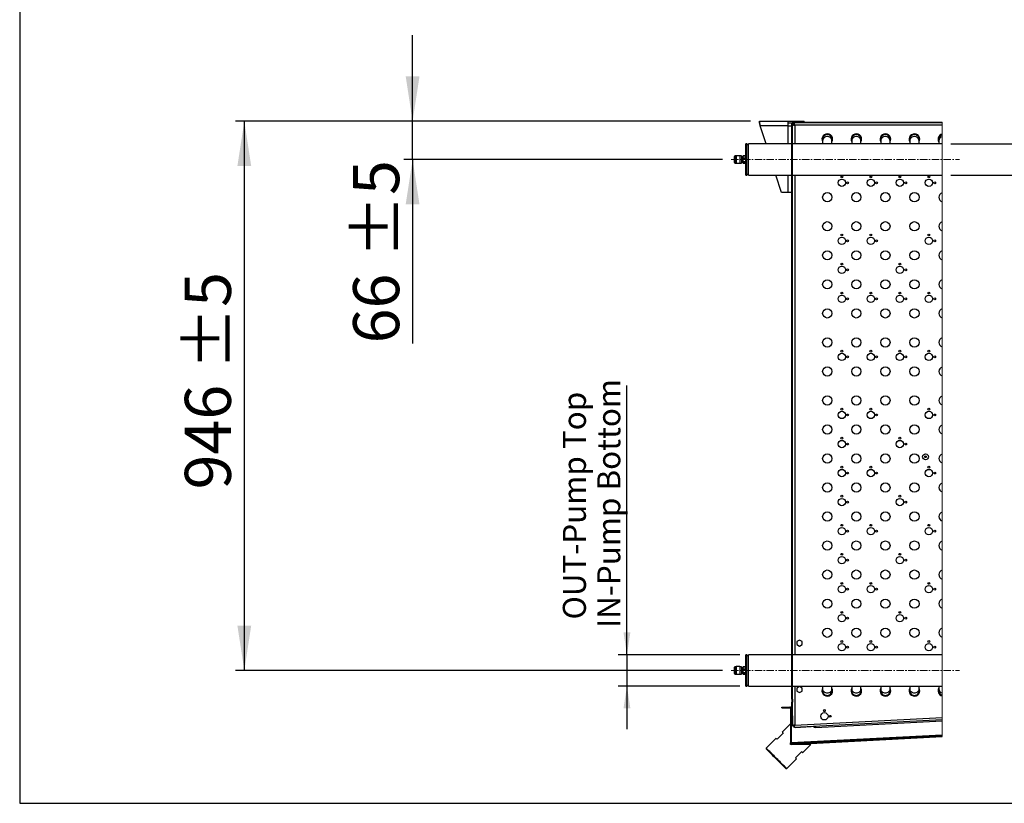
# Model space of a CAD drawing. Units: millimetres. Extents: x 5 to 414, y 3 to 291.
# Drawn here: x 5 to 118, y 6 to 96 of the extents above; entities that cross this region are included whole.
import ezdxf

# ---------------------------------------------------------------- set-up
doc = ezdxf.new("R2010")
doc.units = ezdxf.units.MM
doc.linetypes.add('CENTERX2', pattern=[20.32, 12.7, -2.54, 2.54, -2.54])
doc.layers.add('GEOMETRY', color=7, linetype='Continuous')
doc.layers.add('TITLE', color=7, linetype='Continuous')
doc.styles.add('SLDTEXTSTYLE0', font='TXT', dxfattribs={"width": 0.605})
doc.dimstyles.new('SLDDIMSTYLE6', dxfattribs={"dimtxt": 5.136637, "dimasz": 3.5, "dimexe": 0, "dimexo": 0.0625, "dimgap": 1.284159, "dimtad": 1, "dimdec": 0, "dimlfac": 15, "dimrnd": 1e-09, "dimzin": 12, "dimdsep": 46, "dimtxsty": 'SLDTEXTSTYLE0', "dimsah": 1, "dimcen": 0.09, "dimadec": 0, "dimazin": 3, "dimtol": 1, "dimtp": 5, "dimtm": 5, "dimtfac": 1, "dimtdec": 0, "dimtmove": 0, "dimatfit": 0, "dimfxl": 0, "dimfrac": 2, "dimtolj": 1, "dimarcsym": 0})
doc.dimstyles.new('SLDDIMSTYLE7', dxfattribs={"dimtxt": 5.136637, "dimasz": 3.5, "dimexe": 0, "dimexo": 0.0625, "dimgap": 1.284159, "dimtad": 1, "dimdec": 0, "dimlfac": 15, "dimrnd": 1e-09, "dimzin": 12, "dimdsep": 46, "dimtxsty": 'SLDTEXTSTYLE0', "dimsah": 1, "dimcen": 0.09, "dimadec": 0, "dimazin": 3, "dimtol": 1, "dimtp": 5, "dimtm": 5, "dimtfac": 1, "dimtdec": 0, "dimtofl": 0, "dimtmove": 0, "dimatfit": 3, "dimfxl": 0, "dimfrac": 2, "dimtolj": 1, "dimarcsym": 0})
doc.dimstyles.new('SLDDIMSTYLE8', dxfattribs={"dimtxt": 2.568319, "dimasz": 3.5, "dimexe": 0, "dimexo": 0.0625, "dimgap": 0.64208, "dimtad": 1, "dimdec": 0, "dimlfac": 15, "dimrnd": 1e-09, "dimzin": 12, "dimdsep": 46, "dimtxsty": 'SLDTEXTSTYLE0', "dimsah": 1, "dimcen": 0.09, "dimadec": 0, "dimazin": 3, "dimtol": 1, "dimtp": 5, "dimtm": 5, "dimtfac": 1, "dimtdec": 0, "dimtmove": 0, "dimatfit": 0, "dimfxl": 0, "dimfrac": 2, "dimtolj": 1, "dimtzin": 12, "dimarcsym": 0})

# ---------------------------------------------------------------- blocks, each defined once
blk = doc.blocks.new('SW_HATCH_0')
at = {"color": 0, "linetype": 'Continuous', "lineweight": 18}
for p, q in [((0, 0), (0.07, 0.07)), ((4.49, 0), (4.56, 0.07)), ((-6.86, -6.86), (-6.79, -6.79)), ((-6.86, -11.35), (-6.79, -11.28)), ((-6.86, -20.33), (-6.79, -20.26)), ((-6.86, -24.82), (-6.79, -24.75)), ((-6.86, -33.8), (-6.79, -33.73)), ((-6.86, -38.29), (-6.79, -38.22)), ((-6.86, -47.27), (-6.79, -47.2)), ((-6.86, -51.76), (-6.79, -51.69)), ((-6.86, -60.74), (-6.79, -60.67)), ((-6.86, -65.23), (-6.79, -65.16)), ((-6.93, -69.52), (-7.03, -69.42)), ((-7.03, -69.89), (-6.93, -69.79)), ((-3.85, -71.2), (-3.74, -71.09)), ((-0.91, -71.05), (-1.01, -70.95)), ((0.89, -70.95), (1, -70.85)), ((3.36, -70.82), (3.26, -70.73)), ((5.63, -70.7), (5.73, -70.6)), ((10.37, -70.46), (10.38, -70.44))]:
    blk.add_line(p, q, dxfattribs=at)
blk = doc.blocks.new('_D_13')
at = {"layer": 'GEOMETRY'}
for p, q in [((50.38, 84.13), (50.38, 94.01)), ((89.19, 84.13), (49.38, 84.13)), ((50.38, 79.73), (50.38, 84.13)), ((85.95, 79.73), (49.38, 79.73)), ((50.38, 79.73), (50.38, 58.62))]:
    blk.add_line(p, q, dxfattribs=at)
for points in [[(50.38, 84.13), (51.17, 89.27), (49.59, 89.27)], [(50.38, 79.73), (49.59, 74.6), (51.17, 74.6)]]:
    blk.add_solid(points, dxfattribs=at)
at = {"layer": 'GEOMETRY', "char_height": 5.292, "attachment_point": 1, "rotation": 90, "style": 'SLDTEXTSTYLE0'}
for s, insert in [('±5', (43.55, 68.44)), ('66', (43.55, 58.62))]:
    blk.add_mtext(s, dxfattribs=dict(at, insert=insert))
blk = doc.blocks.new('_D_14')
at = {"layer": 'GEOMETRY'}
for p, q in [((89.19, 84.13), (30.06, 84.13)), ((31.06, 84.13), (31.06, 21.07)), ((85.95, 21.07), (30.06, 21.07))]:
    blk.add_line(p, q, dxfattribs=at)
for points in [[(31.06, 84.13), (30.27, 79), (31.85, 79)], [(31.06, 21.07), (31.85, 26.2), (30.27, 26.2)]]:
    blk.add_solid(points, dxfattribs=at)
at = {"layer": 'GEOMETRY', "char_height": 5.292, "attachment_point": 1, "rotation": 90, "style": 'SLDTEXTSTYLE0'}
for s, insert in [('±5', (24.23, 55.59)), ('946', (24.23, 41.85))]:
    blk.add_mtext(s, dxfattribs=dict(at, insert=insert))
blk = doc.blocks.new('_D_15')
at = {"layer": 'GEOMETRY'}
for p, q in [((74.99, 22.87), (74.99, 53.77)), ((87.95, 22.87), (73.99, 22.87)), ((74.99, 22.87), (74.99, 19.27)), ((87.95, 19.27), (73.99, 19.27)), ((74.99, 19.27), (74.99, 14.33))]:
    blk.add_line(p, q, dxfattribs=at)
for points in [[(74.99, 22.87), (75.38, 25.44), (74.59, 25.44)], [(74.99, 19.27), (74.59, 16.7), (75.38, 16.7)]]:
    blk.add_solid(points, dxfattribs=at)
at = {"layer": 'GEOMETRY', "char_height": 2.6458, "attachment_point": 1, "rotation": 90, "style": 'SLDTEXTSTYLE0'}
for s, insert in [('IN-Pump Bottom', (71.58, 25.94)), ('OUT-Pump Top', (67.63, 26.92))]:
    blk.add_mtext(s, dxfattribs=dict(at, insert=insert))
blk = doc.blocks.new('_D_16')
at = {"layer": 'GEOMETRY'}
for p, q in [((131.1, 81.53), (131.1, 86.47)), ((112.16, 81.53), (132.1, 81.53)), ((131.1, 81.53), (131.1, 77.93)), ((112.16, 77.93), (132.1, 77.93)), ((131.1, 77.93), (131.1, 47.15))]:
    blk.add_line(p, q, dxfattribs=at)
for points in [[(131.1, 81.53), (131.5, 84.1), (130.71, 84.1)], [(131.1, 77.93), (130.71, 75.37), (131.5, 75.37)]]:
    blk.add_solid(points, dxfattribs=at)
at = {"layer": 'GEOMETRY', "char_height": 2.6458, "attachment_point": 1, "rotation": 90, "style": 'SLDTEXTSTYLE0'}
for s, insert in [('IN-Pump Bottom', (127.69, 47.15)), ('OUT-Pump Top', (123.75, 48.13))]:
    blk.add_mtext(s, dxfattribs=dict(at, insert=insert))

msp = doc.modelspace()

# ---------------------------------------------------------------- linework, layer by layer
at = {"color": 7, "linetype": 'Continuous', "lineweight": 25}
for p, q in [((90.188, 84.134), (93.468, 84.134)), ((90.188, 83.934), (90.188, 84.134)), ((93.468, 84.134), (93.468, 83.614)), ((93.468, 84.134), (95.322, 84.134)), ((93.468, 83.934), (93.939, 83.934)), ((93.921, 17.777), (93.921, 83.867)), ((93.988, 17.777), (93.988, 83.867)), ((94.088, 83.834), (93.988, 83.834)), ((93.988, 83.753), (94.121, 83.753)), ((111.163, 84), (94.054, 84)), ((111.163, 83.934), (94.054, 83.934)), ((94.088, 83.834), (94.088, 83.753)), ((94.157, 83.929), (94.168, 83.929)), ((94.168, 83.934), (94.168, 83.8)), ((111.163, 83.667), (94.254, 83.667)), ((95.322, 84), (95.322, 84.134)), ((95.388, 84.034), (95.322, 84.034)), ((95.388, 84), (95.388, 84.034)), ((95.388, 84.034), (111.163, 84.034)), ((93.468, 83.614), (90.29, 83.614)), ((90.952, 81.534), (90.29, 83.614)), ((93.468, 83.614), (93.921, 83.614)), ((88.754, 81.534), (88.654, 81.534)), ((88.654, 79.017), (88.654, 81.534)), ((88.954, 81.334), (88.754, 81.534)), ((88.754, 79.017), (88.754, 81.534)), ((93.921, 81.534), (88.954, 81.534)), ((88.954, 77.934), (88.954, 81.534)), ((111.163, 81.534), (93.988, 81.534)), ((97.454, 82.067), (97.454, 81.891)), ((97.454, 81.891), (97.454, 81.534)), ((98.521, 81.891), (98.521, 82.067)), ((98.521, 81.534), (98.521, 81.891)), ((100.788, 82.067), (100.788, 81.891)), ((100.788, 81.891), (100.788, 81.534)), ((101.854, 81.891), (101.854, 82.067)), ((101.854, 81.534), (101.854, 81.891)), ((104.121, 82.067), (104.121, 81.891)), ((104.121, 81.891), (104.121, 81.534)), ((105.188, 81.891), (105.188, 82.067)), ((105.188, 81.534), (105.188, 81.891)), ((107.454, 82.067), (107.454, 81.891)), ((107.454, 81.891), (107.454, 81.534)), ((108.521, 81.891), (108.521, 82.067)), ((108.521, 81.534), (108.521, 81.891)), ((110.788, 82.067), (110.788, 81.891)), ((110.788, 81.891), (110.788, 81.534)), ((87.288, 80.017), (87.288, 79.45)), ((87.521, 80.15), (87.421, 80.15)), ((87.421, 79.317), (87.521, 79.317)), ((87.954, 80.17), (87.521, 80.17)), ((87.521, 80.17), (87.521, 79.297)), ((87.521, 79.297), (87.954, 79.297)), ((87.948, 79.384), (87.957, 79.368)), ((87.954, 80.17), (87.954, 79.297)), ((88.154, 80.15), (87.954, 80.15)), ((87.954, 79.317), (88.154, 79.317)), ((87.958, 80.036), (87.955, 80.041)), ((88.154, 80.15), (88.154, 79.317)), ((88.154, 79.399), (88.172, 79.368)), ((88.169, 79.39), (88.174, 79.399)), ((88.169, 79.39), (88.169, 79.389)), ((88.174, 79.389), (88.169, 79.389)), ((88.169, 79.389), (88.173, 79.373)), ((88.321, 80.037), (88.174, 80.037)), ((88.174, 80.033), (88.174, 79.399)), ((88.174, 79.43), (88.321, 79.43)), ((88.174, 79.389), (88.174, 79.399)), ((88.174, 79.389), (88.174, 79.367)), ((88.321, 80.145), (88.654, 80.145)), ((88.321, 80.143), (88.321, 80.145)), ((88.654, 80.143), (88.321, 80.143)), ((88.321, 79.88), (88.321, 80.143)), ((88.321, 79.88), (88.654, 79.88)), ((88.321, 79.871), (88.321, 79.88)), ((88.654, 79.871), (88.321, 79.871)), ((88.321, 79.469), (88.321, 79.871)), ((88.321, 79.469), (88.654, 79.469)), ((88.321, 79.462), (88.321, 79.469)), ((88.654, 79.462), (88.321, 79.462)), ((88.321, 79.322), (88.321, 79.462)), ((88.321, 79.322), (88.654, 79.322)), ((88.654, 77.934), (88.654, 79.017)), ((88.754, 77.934), (88.754, 79.017)), ((88.754, 77.934), (88.954, 78.134)), ((88.654, 77.934), (88.754, 77.934)), ((88.954, 77.934), (93.921, 77.934)), ((92.735, 75.934), (92.098, 77.934)), ((93.988, 77.934), (111.163, 77.934)), ((93.468, 75.934), (92.735, 75.934)), ((93.921, 75.934), (93.468, 75.934)), ((94.788, 24.547), (94.488, 24.373)), ((94.488, 24.373), (94.488, 24.027)), ((94.488, 24.027), (94.788, 23.854)), ((95.088, 24.373), (94.788, 24.547)), ((94.788, 23.854), (95.088, 24.027)), ((95.088, 24.027), (95.088, 24.373)), ((88.754, 22.867), (88.654, 22.867)), ((88.654, 20.35), (88.654, 22.867)), ((88.954, 22.667), (88.754, 22.867)), ((88.754, 20.35), (88.754, 22.867)), ((93.921, 22.867), (88.954, 22.867)), ((88.954, 19.267), (88.954, 22.867)), ((111.163, 22.867), (93.988, 22.867)), ((87.521, 21.484), (87.421, 21.484)), ((87.954, 21.504), (87.521, 21.504)), ((87.521, 21.504), (87.521, 20.63)), ((87.954, 21.504), (87.954, 20.63)), ((88.154, 21.484), (87.954, 21.484)), ((88.154, 21.484), (88.154, 20.65)), ((88.321, 21.478), (88.654, 21.478)), ((88.321, 21.476), (88.321, 21.478)), ((87.288, 21.35), (87.288, 20.784)), ((87.421, 20.65), (87.521, 20.65)), ((87.521, 20.63), (87.954, 20.63)), ((87.948, 20.717), (87.957, 20.702)), ((87.954, 20.65), (88.154, 20.65)), ((87.958, 21.37), (87.955, 21.374)), ((88.173, 21.37), (88.154, 21.402)), ((88.154, 20.732), (88.172, 20.702)), ((88.169, 20.723), (88.174, 20.733)), ((88.169, 20.723), (88.169, 20.722)), ((88.174, 20.722), (88.169, 20.722)), ((88.169, 20.722), (88.173, 20.707)), ((88.321, 21.37), (88.174, 21.37)), ((88.174, 21.366), (88.174, 20.733)), ((88.174, 20.764), (88.321, 20.764)), ((88.174, 20.722), (88.174, 20.733)), ((88.174, 20.7), (88.174, 20.722)), ((88.654, 21.476), (88.321, 21.476)), ((88.321, 21.214), (88.321, 21.476)), ((88.321, 21.214), (88.654, 21.214)), ((88.321, 21.204), (88.321, 21.214)), ((88.654, 21.204), (88.321, 21.204)), ((88.321, 20.803), (88.321, 21.204)), ((88.321, 20.803), (88.654, 20.803)), ((88.321, 20.795), (88.321, 20.803)), ((88.654, 20.795), (88.321, 20.795)), ((88.321, 20.656), (88.321, 20.795)), ((88.321, 20.656), (88.654, 20.656)), ((88.654, 19.267), (88.654, 20.35)), ((88.754, 19.267), (88.754, 20.35)), ((88.654, 19.267), (88.754, 19.267)), ((88.754, 19.267), (88.954, 19.467)), ((88.954, 19.267), (93.921, 19.267)), ((93.988, 19.267), (111.163, 19.267)), ((97.454, 19.267), (97.454, 18.94)), ((98.521, 18.94), (98.521, 19.267)), ((100.788, 19.267), (100.788, 18.94)), ((101.854, 18.94), (101.854, 19.267)), ((104.121, 19.267), (104.121, 18.94)), ((105.188, 18.94), (105.188, 19.267)), ((107.454, 19.267), (107.454, 18.94)), ((108.521, 18.94), (108.521, 19.267)), ((110.788, 19.267), (110.788, 18.94)), ((94.788, 19.213), (94.488, 19.04)), ((94.488, 19.04), (94.488, 18.694)), ((94.488, 18.694), (94.788, 18.52)), ((95.088, 19.04), (94.788, 19.213)), ((94.788, 18.52), (95.088, 18.694)), ((95.088, 18.694), (95.088, 19.04)), ((97.454, 18.94), (97.454, 18.734)), ((98.521, 18.734), (98.521, 18.94)), ((100.788, 18.94), (100.788, 18.734)), ((101.854, 18.734), (101.854, 18.94)), ((104.121, 18.94), (104.121, 18.734)), ((105.188, 18.734), (105.188, 18.94)), ((107.454, 18.94), (107.454, 18.734)), ((108.521, 18.734), (108.521, 18.94)), ((110.788, 18.94), (110.788, 18.734)), ((93.988, 17.777), (93.921, 17.777)), ((93.921, 17.777), (93.921, 17.423)), ((93.921, 17.423), (93.988, 17.423)), ((93.921, 15.867), (93.921, 17.423)), ((93.988, 17.777), (93.988, 17.423)), ((93.988, 15.867), (93.988, 17.423)), ((92.788, 16.767), (92.788, 16.867)), ((92.788, 16.867), (93.688, 16.867)), ((92.788, 16.767), (93.688, 16.767)), ((93.754, 16.7), (93.754, 12.742)), ((93.854, 16.7), (93.854, 12.742)), ((93.859, 16.698), (93.921, 16.7)), ((93.859, 12.739), (93.859, 16.698)), ((93.921, 15.867), (93.988, 15.867)), ((93.988, 15.867), (93.988, 14.697)), ((97.571, 16.4), (97.738, 16.4)), ((93.754, 14.933), (92.812, 13.99)), ((93.988, 14.697), (94.121, 14.697)), ((111.163, 15.409), (94.176, 14.518)), ((94.254, 14.79), (111.163, 15.676)), ((96.633, 14.514), (111.163, 15.275)), ((92.929, 13.872), (92.222, 13.165)), ((111.163, 13.646), (93.859, 12.739)), ((93.925, 12.676), (111.163, 13.579)), ((94.176, 14.518), (94.169, 14.652)), ((94.288, 14.523), (96.119, 14.619)), ((94.288, 14.523), (94.288, 14.524)), ((96.119, 14.619), (96.148, 14.622)), ((96.626, 14.647), (96.633, 14.514)), ((92.104, 13.283), (90.973, 12.151)), ((93.754, 12.576), (93.754, 12.742)), ((93.912, 12.576), (93.754, 12.576)), ((93.859, 12.739), (93.859, 12.742)), ((93.859, 12.739), (93.865, 12.707)), ((93.859, 12.739), (93.859, 12.739)), ((93.93, 12.576), (111.163, 13.479)), ((96.111, 12.576), (93.93, 12.576)), ((95.169, 11.633), (96.111, 12.576)), ((90.973, 12.151), (90.973, 12.057)), ((94.344, 11.044), (95.051, 11.751)), ((93.33, 9.794), (94.461, 10.926)), ((93.236, 9.794), (93.33, 9.794))]:
    msp.add_line(p, q, dxfattribs=at)
at = {"color": 8, "linetype": 'Continuous', "lineweight": 25}
for p, q in [((94.254, 83.667), (94.254, 81.534)), ((93.468, 83.614), (93.468, 81.534)), ((87.421, 80.15), (87.421, 79.317)), ((93.468, 77.934), (93.468, 75.934)), ((94.254, 77.934), (94.254, 22.867)), ((87.421, 21.484), (87.421, 20.65)), ((94.254, 19.267), (94.254, 14.79))]:
    msp.add_line(p, q, dxfattribs=at)
at = {"color": 7, "linetype": 'Continuous', "lineweight": 18}
msp.add_line((111.163, 13.479), (111.163, 84.034), dxfattribs=at)
at = {"color": 7, "linetype": 'Continuous', "lineweight": 25, "flags": 128}
for points in [[(94.002, 83.908), (93.992, 83.873), (93.988, 83.834)], [(92.812, 13.99), (92.819, 13.982), (92.841, 13.96), (92.878, 13.923), (92.929, 13.872)], [(92.222, 13.165), (92.171, 13.216), (92.134, 13.253), (92.112, 13.275), (92.104, 13.283)], [(92.152, 10.973), (92.012, 11.112), (91.875, 11.25), (91.741, 11.383), (91.613, 11.511), (91.493, 11.631), (91.382, 11.742), (91.282, 11.842), (91.194, 11.93), (91.12, 12.005), (91.059, 12.065), (91.015, 12.11), (90.986, 12.139), (90.974, 12.151), (90.973, 12.151)], [(92.104, 10.926), (91.965, 11.065), (91.829, 11.202), (91.696, 11.334), (91.569, 11.461), (91.451, 11.579), (91.342, 11.688), (91.245, 11.785), (91.161, 11.869), (91.092, 11.939), (91.037, 11.993), (90.999, 12.031), (90.978, 12.052), (90.973, 12.057)], [(95.051, 11.751), (95.102, 11.7), (95.139, 11.663), (95.161, 11.64), (95.169, 11.633)], [(93.236, 9.794), (93.231, 9.799), (93.21, 9.821), (93.172, 9.859), (93.117, 9.913), (93.048, 9.983), (92.964, 10.067), (92.867, 10.164), (92.758, 10.272), (92.64, 10.391), (92.513, 10.517), (92.38, 10.65), (92.243, 10.787), (92.104, 10.926)], [(93.33, 9.794), (93.33, 9.795), (93.317, 9.807), (93.288, 9.836), (93.244, 9.881), (93.184, 9.941), (93.109, 10.015), (93.021, 10.103), (92.921, 10.204), (92.81, 10.315), (92.69, 10.435), (92.562, 10.563), (92.428, 10.696), (92.291, 10.834), (92.152, 10.973)], [(94.461, 10.926), (94.454, 10.933), (94.432, 10.956), (94.395, 10.993), (94.344, 11.044)]]:
    msp.add_lwpolyline(points, dxfattribs=at)
at = {"color": 8, "linetype": 'Continuous', "lineweight": 25, "flags": 128}
for points in [[(98.521, 18.94), (98.514, 18.865), (98.483, 18.767), (98.429, 18.678), (98.354, 18.601), (98.263, 18.54), (98.158, 18.497), (98.045, 18.476), (97.93, 18.476), (97.817, 18.497), (97.713, 18.54), (97.621, 18.601), (97.546, 18.678), (97.492, 18.767), (97.461, 18.865), (97.454, 18.94)], [(101.854, 18.94), (101.847, 18.865), (101.816, 18.767), (101.762, 18.678), (101.688, 18.601), (101.596, 18.54), (101.491, 18.497), (101.379, 18.476), (101.263, 18.476), (101.151, 18.497), (101.046, 18.54), (100.954, 18.601), (100.88, 18.678), (100.826, 18.767), (100.795, 18.865), (100.788, 18.94)], [(105.188, 18.94), (105.181, 18.865), (105.15, 18.767), (105.096, 18.678), (105.021, 18.601), (104.929, 18.54), (104.825, 18.497), (104.712, 18.476), (104.597, 18.476), (104.484, 18.497), (104.379, 18.54), (104.288, 18.601), (104.213, 18.678), (104.159, 18.767), (104.128, 18.865), (104.121, 18.94)], [(108.521, 18.94), (108.514, 18.865), (108.483, 18.767), (108.429, 18.678), (108.354, 18.601), (108.263, 18.54), (108.158, 18.497), (108.045, 18.476), (107.93, 18.476), (107.817, 18.497), (107.713, 18.54), (107.621, 18.601), (107.546, 18.678), (107.492, 18.767), (107.461, 18.865), (107.454, 18.94)]]:
    msp.add_lwpolyline(points, dxfattribs=at)
at = {"color": 7, "linetype": 'Continuous', "lineweight": 25}
for centre, radius in [((99.654, 77.067), 0.42), ((99.654, 77.734), 0.107), ((100.321, 77.067), 0.107), ((102.988, 77.067), 0.42), ((102.988, 77.734), 0.107), ((103.654, 77.067), 0.107), ((106.321, 77.067), 0.42), ((106.321, 77.734), 0.107), ((106.988, 77.067), 0.107), ((109.654, 77.067), 0.42), ((109.654, 77.734), 0.107), ((110.321, 77.067), 0.107), ((97.988, 75.4), 0.533), ((101.321, 75.4), 0.533), ((104.654, 75.4), 0.533), ((107.988, 75.4), 0.533), ((97.988, 72.067), 0.533), ((101.321, 72.067), 0.533), ((104.654, 72.067), 0.533), ((107.988, 72.067), 0.533), ((99.654, 70.4), 0.42), ((99.654, 71.067), 0.107), ((100.321, 70.4), 0.107), ((102.988, 70.4), 0.42), ((102.988, 71.067), 0.107), ((103.654, 70.4), 0.107), ((109.654, 70.4), 0.42), ((109.654, 71.067), 0.107), ((110.321, 70.4), 0.107), ((97.988, 68.734), 0.533), ((101.321, 68.734), 0.533), ((104.654, 68.734), 0.533), ((107.988, 68.734), 0.533), ((99.654, 67.734), 0.107), ((106.321, 67.734), 0.107), ((99.654, 67.067), 0.42), ((100.321, 67.067), 0.107), ((106.321, 67.067), 0.42), ((106.988, 67.067), 0.107), ((97.988, 65.4), 0.533), ((101.321, 65.4), 0.533), ((104.654, 65.4), 0.533), ((107.988, 65.4), 0.533), ((99.654, 64.4), 0.107), ((102.988, 64.4), 0.107), ((106.321, 64.4), 0.107), ((109.654, 64.4), 0.107), ((99.654, 63.734), 0.42), ((100.321, 63.734), 0.107), ((102.988, 63.734), 0.42), ((103.654, 63.734), 0.107), ((106.321, 63.734), 0.42), ((106.988, 63.734), 0.107), ((109.654, 63.734), 0.42), ((110.321, 63.734), 0.107), ((97.988, 62.067), 0.533), ((101.321, 62.067), 0.533), ((104.654, 62.067), 0.533), ((107.988, 62.067), 0.533), ((97.988, 58.734), 0.533), ((101.321, 58.734), 0.533), ((104.654, 58.734), 0.533), ((107.988, 58.734), 0.533), ((99.654, 57.734), 0.107), ((102.988, 57.734), 0.107), ((106.321, 57.734), 0.107), ((109.654, 57.734), 0.107), ((99.654, 57.067), 0.42), ((100.321, 57.067), 0.107), ((102.988, 57.067), 0.42), ((103.654, 57.067), 0.107), ((106.321, 57.067), 0.42), ((106.988, 57.067), 0.107), ((109.654, 57.067), 0.42), ((110.321, 57.067), 0.107), ((97.988, 55.4), 0.533), ((101.321, 55.4), 0.533), ((104.654, 55.4), 0.533), ((107.988, 55.4), 0.533), ((97.988, 52.067), 0.533), ((101.321, 52.067), 0.533), ((104.654, 52.067), 0.533), ((107.988, 52.067), 0.533), ((99.654, 51.067), 0.107), ((102.988, 51.067), 0.107), ((109.654, 51.067), 0.107), ((99.654, 50.4), 0.42), ((100.321, 50.4), 0.107), ((102.988, 50.4), 0.42), ((103.654, 50.4), 0.107), ((109.654, 50.4), 0.42), ((110.321, 50.4), 0.107), ((97.988, 48.734), 0.533), ((101.321, 48.734), 0.533), ((104.654, 48.734), 0.533), ((107.988, 48.734), 0.533), ((99.654, 47.067), 0.42), ((99.654, 47.734), 0.107), ((106.321, 47.067), 0.42), ((106.321, 47.734), 0.107), ((100.321, 47.067), 0.107), ((106.988, 47.067), 0.107), ((97.988, 45.4), 0.533), ((101.321, 45.4), 0.533), ((104.654, 45.4), 0.533), ((107.988, 45.4), 0.533), ((109.266, 45.602), 0.337), ((109.266, 45.602), 0.103), ((99.654, 43.734), 0.42), ((99.654, 44.4), 0.107), ((102.988, 43.734), 0.42), ((102.988, 44.4), 0.107), ((109.654, 43.734), 0.42), ((109.654, 44.4), 0.107), ((100.321, 43.734), 0.107), ((103.654, 43.734), 0.107), ((110.321, 43.734), 0.107), ((97.988, 42.067), 0.533), ((101.321, 42.067), 0.533), ((104.654, 42.067), 0.533), ((107.988, 42.067), 0.533), ((99.654, 40.4), 0.42), ((99.654, 41.067), 0.107), ((106.321, 40.4), 0.42), ((106.321, 41.067), 0.107), ((100.321, 40.4), 0.107), ((106.988, 40.4), 0.107), ((97.988, 38.734), 0.533), ((101.321, 38.734), 0.533), ((104.654, 38.734), 0.533), ((107.988, 38.734), 0.533), ((99.654, 37.067), 0.42), ((99.654, 37.734), 0.107), ((102.988, 37.067), 0.42), ((102.988, 37.734), 0.107), ((109.654, 37.067), 0.42), ((109.654, 37.734), 0.107), ((100.321, 37.067), 0.107), ((103.654, 37.067), 0.107), ((110.321, 37.067), 0.107), ((97.988, 35.4), 0.533), ((101.321, 35.4), 0.533), ((104.654, 35.4), 0.533), ((107.988, 35.4), 0.533), ((99.654, 33.734), 0.42), ((99.654, 34.4), 0.107), ((106.321, 33.734), 0.42), ((106.321, 34.4), 0.107), ((100.321, 33.734), 0.107), ((106.988, 33.734), 0.107), ((97.988, 32.067), 0.533), ((101.321, 32.067), 0.533), ((104.654, 32.067), 0.533), ((107.988, 32.067), 0.533), ((99.654, 30.4), 0.42), ((99.654, 31.067), 0.107), ((102.988, 30.4), 0.42), ((102.988, 31.067), 0.107), ((109.654, 30.4), 0.42), ((109.654, 31.067), 0.107), ((100.321, 30.4), 0.107), ((103.654, 30.4), 0.107), ((110.321, 30.4), 0.107), ((97.988, 28.734), 0.533), ((101.321, 28.734), 0.533), ((104.654, 28.734), 0.533), ((107.988, 28.734), 0.533), ((99.654, 27.067), 0.42), ((99.654, 27.734), 0.107), ((100.321, 27.067), 0.107), ((106.321, 27.067), 0.42), ((106.321, 27.734), 0.107), ((106.988, 27.067), 0.107), ((97.988, 25.4), 0.533), ((101.321, 25.4), 0.533), ((104.654, 25.4), 0.533), ((107.988, 25.4), 0.533), ((99.654, 23.734), 0.42), ((99.654, 24.4), 0.107), ((100.321, 23.734), 0.107), ((102.988, 23.734), 0.42), ((102.988, 24.4), 0.107), ((103.654, 23.734), 0.107), ((109.654, 23.734), 0.42), ((109.654, 24.4), 0.107), ((110.321, 23.734), 0.107), ((97.654, 15.8), 0.42), ((97.654, 16.467), 0.107), ((98.321, 15.8), 0.107)]:
    msp.add_circle(centre, radius, dxfattribs=at)
for centre, radius, start, end in [((94.054, 83.867), 0.133, 90.0003, 179.99959), ((94.054, 83.867), 0.0667, 89.99945, 179.99959), ((94.188, 83.834), 0.1, 101.26015, 179.99962), ((97.988, 82.067), 0.613, 0, 209.59187), ((97.988, 82.067), 0.533, 90.00003, 180.00005), ((97.988, 82.067), 0.533, 0.00035, 89.99978), ((101.321, 82.067), 0.613, 0.00003, 209.59182), ((101.321, 82.067), 0.533, 89.99982, 180.00005), ((101.321, 82.067), 0.533, 359.99995, 89.99997), ((104.654, 82.067), 0.613, 0, 209.59187), ((104.654, 82.067), 0.533, 89.99993, 180.00005), ((104.654, 82.067), 0.533, 0.00015, 89.99987), ((107.988, 82.067), 0.613, 0, 209.59187), ((107.988, 82.067), 0.533, 89.99993, 180.00005), ((107.988, 82.067), 0.533, 359.99995, 90.00007), ((111.317, 82.067), 0.61, 104.63266, 209.74548), ((111.315, 82.068), 0.527, 106.70194, 180.17215), ((97.988, 82.067), 0.613, 330.40971, 359.99869), ((101.321, 82.067), 0.613, 330.40795, 0.00009), ((104.654, 82.067), 0.613, 330.4088, 359.99959), ((107.988, 82.067), 0.613, 330.40789, 0.0005), ((87.421, 80.017), 0.133, 90.0003, 179.9997), ((87.421, 79.45), 0.133, 180.0003, 269.9997), ((111.317, 75.4), 0.529, 106.88433, 253.11567), ((111.317, 72.067), 0.529, 106.88433, 253.11567), ((111.317, 68.734), 0.529, 106.88431, 253.11569), ((111.317, 65.4), 0.529, 106.88426, 253.11574), ((111.317, 62.067), 0.529, 106.88439, 253.11561), ((111.317, 58.734), 0.529, 106.88436, 253.11564), ((111.317, 55.4), 0.529, 106.88426, 253.11574), ((111.317, 52.067), 0.529, 106.8843, 253.1157), ((111.317, 48.734), 0.529, 106.88426, 253.11574), ((111.317, 45.4), 0.529, 106.88426, 253.11574), ((111.317, 42.067), 0.529, 106.88426, 253.11574), ((111.317, 38.734), 0.529, 106.88445, 253.11555), ((111.317, 35.4), 0.529, 106.88426, 253.11574), ((111.317, 32.067), 0.529, 106.88426, 253.11574), ((111.317, 28.734), 0.529, 106.88426, 253.11574), ((111.317, 25.4), 0.529, 106.88426, 253.11574), ((87.421, 21.35), 0.133, 89.99775, 180.00139), ((87.421, 20.784), 0.133, 179.99981, 269.99933), ((97.988, 18.734), 0.613, 150.40814, 0.00001), ((97.988, 18.734), 0.533, 179.99999, 0.00001), ((97.988, 18.734), 0.613, 0.00081, 29.59082), ((101.321, 18.734), 0.613, 150.40824, 359.99994), ((101.321, 18.734), 0.533, 179.99998, 0.00002), ((101.321, 18.734), 0.613, 359.99997, 29.59201), ((104.654, 18.734), 0.613, 150.40817, 359.99998), ((104.654, 18.734), 0.533, 179.99998, 0.00002), ((104.654, 18.734), 0.613, 0.00007, 29.59156), ((107.988, 18.734), 0.613, 150.40819, 359.99996), ((107.988, 18.734), 0.533, 179.99998, 0.00002), ((107.988, 18.734), 0.613, 0.00007, 29.59156), ((111.317, 18.734), 0.61, 150.2545, 255.36746), ((111.317, 18.732), 0.529, 179.806, 253.12104), ((93.688, 16.7), 0.167, 359.99871, 90.00266), ((93.688, 16.7), 0.0667, 0.00494, 90.00019), ((96.621, 14.747), 0.233, 208.37598, 273.00099), ((93.921, 12.742), 0.167, 180.00056, 272.99861), ((93.921, 12.742), 0.0667, 179.9979, 273.00361)]:
    msp.add_arc(centre, radius, start, end, dxfattribs=at)
at = {"color": 8, "linetype": 'Continuous', "lineweight": 25}
for centre, radius, start, end in [((97.958, 81.864), 0.504, 86.64325, 176.97745), ((98.017, 81.864), 0.504, 3.02309, 93.35642), ((101.292, 81.864), 0.504, 86.64345, 176.97705), ((101.351, 81.864), 0.504, 3.0227, 93.3566), ((104.625, 81.864), 0.504, 86.6433, 176.9773), ((104.684, 81.864), 0.504, 3.02282, 93.35658), ((107.958, 81.864), 0.504, 86.64335, 176.97725), ((108.017, 81.864), 0.504, 3.02275, 93.35665), ((111.265, 81.878), 0.477, 102.27756, 178.39114), ((111.262, 18.959), 0.475, 182.29806, 258.00132)]:
    msp.add_arc(centre, radius, start, end, dxfattribs=at)
at = {"color": 7, "linetype": 'Continuous', "lineweight": 25}
for points, knots in [([(90.29, 83.614), (90.283, 83.671), (90.269, 83.78), (90.251, 83.93), (90.225, 84.037), (90.217, 84.112), (90.193, 84.13), (90.188, 84.134)], [0, 0, 0, 0, 0.3267206, 0.6166797, 0.8376044, 0.9665946, 1, 1, 1, 1]), ([(90.29, 83.614), (90.283, 83.647), (90.27, 83.712), (90.251, 83.804), (90.228, 83.873), (90.213, 83.922), (90.193, 83.931), (90.188, 83.934)], [0, 0, 0, 0, 0.2978104, 0.5881495, 0.8133, 0.952338, 1, 1, 1, 1]), ([(93.988, 83.753), (93.993, 83.746), (94.007, 83.726), (94.057, 83.713), (94.122, 83.694), (94.192, 83.68), (94.237, 83.67), (94.254, 83.667)], [0, 0, 0, 0, 0.08612558, 0.25787941, 0.51004341, 0.81685703, 1, 1, 1, 1]), ([(94.121, 83.753), (94.123, 83.746), (94.129, 83.728), (94.159, 83.71), (94.195, 83.691), (94.229, 83.677), (94.249, 83.669), (94.254, 83.667)], [0, 0, 0, 0, 0.1336824, 0.3304484, 0.5944838, 0.9028909, 1, 1, 1, 1]), ([(94.254, 83.667), (94.248, 83.697), (94.236, 83.753), (94.219, 83.831), (94.201, 83.886), (94.188, 83.926), (94.172, 83.932), (94.168, 83.934)], [0, 0, 0, 0, 0.3221853, 0.6082347, 0.8270251, 0.9590946, 1, 1, 1, 1]), ([(94.254, 83.667), (94.248, 83.683), (94.235, 83.713), (94.217, 83.753), (94.198, 83.783), (94.18, 83.799), (94.17, 83.8), (94.168, 83.8)], [0, 0, 0, 0, 0.3152431, 0.5955636, 0.8136462, 0.9626895, 1, 1, 1, 1]), ([(88.173, 80.036), (88.167, 80.047), (88.161, 80.058), (88.155, 80.068), (88.154, 80.069)], [0, 0, 0, 0, 0.9648229, 1, 1, 1, 1]), ([(88.154, 79.743), (88.155, 79.734), (88.156, 79.68), (88.159, 79.586), (88.163, 79.478), (88.167, 79.414), (88.169, 79.39)], [0, 0, 0, 0, 0.0765908, 0.4605235, 0.7924809, 1, 1, 1, 1]), ([(88.154, 21.076), (88.155, 21.067), (88.156, 21.013), (88.159, 20.92), (88.163, 20.811), (88.167, 20.748), (88.169, 20.723)], [0, 0, 0, 0, 0.0765851, 0.4605164, 0.7924824, 1, 1, 1, 1]), ([(94.254, 14.79), (94.224, 14.783), (94.168, 14.77), (94.09, 14.752), (94.034, 14.732), (93.995, 14.717), (93.989, 14.701), (93.988, 14.697)], [0, 0, 0, 0, 0.3214347, 0.6068443, 0.8253269, 0.9581395, 1, 1, 1, 1]), ([(94.254, 14.79), (94.238, 14.782), (94.208, 14.769), (94.167, 14.749), (94.137, 14.729), (94.122, 14.71), (94.121, 14.699), (94.121, 14.697)], [0, 0, 0, 0, 0.3150727, 0.5953244, 0.8140469, 0.9663663, 1, 1, 1, 1]), ([(94.169, 14.652), (94.177, 14.654), (94.195, 14.661), (94.213, 14.692), (94.232, 14.73), (94.245, 14.765), (94.253, 14.785), (94.254, 14.79)], [0, 0, 0, 0, 0.1400626, 0.3409976, 0.6075405, 0.9169641, 1, 1, 1, 1]), ([(94.176, 14.518), (94.183, 14.524), (94.204, 14.539), (94.215, 14.59), (94.232, 14.657), (94.244, 14.727), (94.252, 14.773), (94.254, 14.79)], [0, 0, 0, 0, 0.0892935, 0.2623048, 0.5149013, 0.8215149, 1, 1, 1, 1]), ([(93.859, 12.739), (93.859, 12.74), (93.859, 12.741), (93.859, 12.742), (93.859, 12.742)], [0, 0, 0, 0, 0.5605218, 1, 1, 1, 1])]:
    msp.add_open_spline(points, degree=3, knots=knots, dxfattribs=at)
at = {"color": 8, "linetype": 'Continuous', "lineweight": 25}
for points, knots in [([(88.169, 79.39), (88.168, 79.378), (88.167, 79.365), (88.172, 79.37), (88.172, 79.37)], [0, 0, 0, 0, 0.9601161, 1, 1, 1, 1]), ([(88.169, 20.723), (88.168, 20.711), (88.167, 20.698), (88.172, 20.703), (88.172, 20.704)], [0, 0, 0, 0, 0.9601287, 1, 1, 1, 1])]:
    msp.add_open_spline(points, degree=3, knots=knots, dxfattribs=at)
at = {"layer": 'GEOMETRY', "linetype": 'CENTERX2', "lineweight": 18, "ltscale": 0.066667}
for p, q in [((86.954, 79.734), (113.163, 79.734)), ((86.954, 21.067), (113.163, 21.067))]:
    msp.add_line(p, q, dxfattribs=at)
at = {"layer": 'TITLE', "color": 7, "linetype": 'Continuous'}
for p, q in [((5.273, 290.893), (5.273, 5.809)), ((5.273, 5.809), (413.586, 5.809))]:
    msp.add_line(p, q, dxfattribs=at)

# ---------------------------------------------------------------- block references
at = {"color": 7, "linetype": 'Continuous', "lineweight": 18}
msp.add_blockref('SW_HATCH_0', (100.78, 83.934), dxfattribs=at)

# ---------------------------------------------------------------- dimensions: what is measured, and where the dimension line sits
at = {"layer": 'GEOMETRY'}
for base, p1, p2, dimstyle, picture, middle in [((50.376, 84.134), (86.954, 79.734), (90.188, 84.134), 'SLDDIMSTYLE6', '_D_13', (50.376, 67.411)), ((31.056, 21.067), (90.188, 84.134), (86.954, 21.067), 'SLDDIMSTYLE7', '_D_14', (31.056, 52.6))]:
    dim = msp.add_linear_dim(base=base, p1=p1, p2=p2, angle=90, dimstyle=dimstyle, dxfattribs=at)
    dim.commit()
    dim.dimension.update_dxf_attribs({"geometry": picture, "text_midpoint": middle, "dimtype": 160})
for base, p1, p2, picture, middle in [((131.1, 77.934), (111.163, 81.534), (111.163, 77.934), '_D_16', (131.1, 61.067)), ((74.987, 19.267), (88.954, 22.867), (88.954, 19.267), '_D_15', (74.987, 39.857))]:
    dim = msp.add_linear_dim(base=base, p1=p1, p2=p2, angle=90, text='OUT-Pump Top\\PIN-Pump Bottom', dimstyle='SLDDIMSTYLE8', dxfattribs=at)
    dim.commit()
    dim.dimension.update_dxf_attribs({"geometry": picture, "text_midpoint": middle, "dimtype": 160})

doc.saveas('drawing.dxf')
